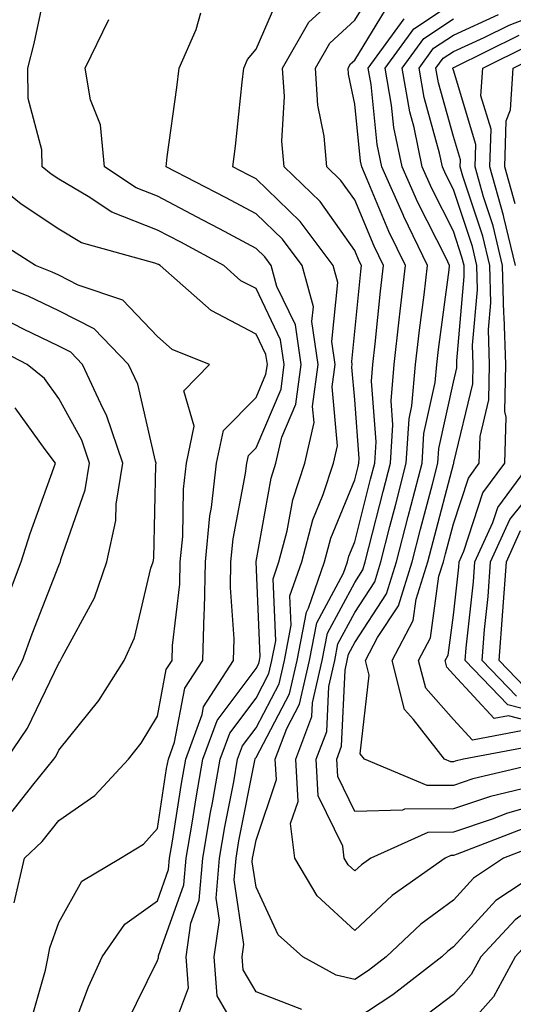
# Model space of a CAD drawing. Units: inches. Extents: x 986963 to 989603, y 7253018 to 7255658.
# Drawn here: x 988924 to 988974, y 7254627 to 7254727 of the extents above; entities that cross this region are included whole.
import ezdxf

# ---------------------------------------------------------------- set-up
doc = ezdxf.new("R2010")
doc.units = ezdxf.units.IN
doc.header["$MEASUREMENT"] = 0
doc.layers.add('Contour_98697253', color=7, linetype='Continuous', true_color=0xf662ea)

msp = doc.modelspace()

# ---------------------------------------------------------------- linework, layer by layer
at = {"layer": 'Contour_98697253'}
for points in [[(988928.665, 7254622.535, 3086), (988931.077, 7254628.893, 3086), (988932.464, 7254631.92, 3086), (988934.739, 7254635.231, 3086), (988938.05, 7254637.604, 3086), (988939.193, 7254640.777, 3086), (988939.28, 7254641.92, 3086), (988939.544, 7254643.414, 3086), (988940.482, 7254649.488, 3086), (988940.921, 7254651.92, 3086), (988942.581, 7254656.451, 3086), (988942.728, 7254657.242, 3086), (988945.775, 7254661.92, 3086), (988945.833, 7254664.137, 3086), (988945.452, 7254669.322, 3086), (988945.501, 7254671.92, 3086), (988945.726, 7254674.244, 3086), (988946.985, 7254680.856, 3086), (988947.112, 7254681.92, 3086), (988947.278, 7254682.692, 3086), (988948.05, 7254683.473, 3086), (988950.579, 7254689.391, 3086), (988950.911, 7254691.92, 3086), (988950.54, 7254694.41, 3086), (988948.05, 7254699.586, 3086), (988946.517, 7254700.387, 3086), (988944.788, 7254701.92, 3086), (988940.413, 7254704.283, 3086), (988938.05, 7254705.504, 3086), (988933.45, 7254707.32, 3086), (988931.038, 7254708.932, 3086), (988928.05, 7254710.68, 3086), (988927.298, 7254711.168, 3086), (988926.38, 7254711.92, 3086), (988926.341, 7254713.629, 3086), (988924.964, 7254718.834, 3086), (988924.925, 7254721.92, 3086), (988925.56, 7254724.41, 3086), (988926.898, 7254730.768, 3086)], [(988952.698, 7254626.568, 3082), (988948.05, 7254628.365, 3082), (988946.732, 7254630.602, 3082), (988946.644, 7254631.92, 3082), (988946.81, 7254633.16, 3082), (988945.833, 7254639.703, 3082), (988946.019, 7254641.92, 3082), (988946.312, 7254643.658, 3082), (988947.923, 7254651.793, 3082), (988947.943, 7254651.92, 3082), (988947.972, 7254651.998, 3082), (988948.05, 7254652.096, 3082), (988951.429, 7254658.541, 3082), (988952.21, 7254661.92, 3082), (988953.148, 7254666.822, 3082), (988953.372, 7254667.242, 3082), (988955.003, 7254671.92, 3082), (988955.638, 7254674.332, 3082), (988958.05, 7254680.231, 3082), (988958.392, 7254681.578, 3082), (988958.48, 7254681.92, 3082), (988958.509, 7254682.379, 3082), (988958.05, 7254688.336, 3082), (988957.757, 7254691.627, 3082), (988957.796, 7254691.92, 3082), (988957.747, 7254692.223, 3082), (988958.05, 7254695.231, 3082), (988958.655, 7254701.315, 3082), (988958.724, 7254701.92, 3082), (988958.509, 7254702.379, 3082), (988958.05, 7254703.463, 3082), (988954.534, 7254708.404, 3082), (988950.882, 7254711.92, 3082), (988950.657, 7254714.527, 3082), (988950.931, 7254719.039, 3082), (988950.745, 7254721.92, 3082), (988953.411, 7254726.559, 3082), (988958.05, 7254730.826, 3082)], [(988947.054, 7254622.916, 3083), (988944.095, 7254627.965, 3083), (988943.812, 7254631.92, 3083), (988944.329, 7254635.641, 3083), (988943.997, 7254637.867, 3083), (988944.329, 7254641.92, 3083), (988944.876, 7254645.094, 3083), (988945.784, 7254649.654, 3083), (988946.185, 7254651.92, 3083), (988946.693, 7254653.277, 3083), (988948.05, 7254655.104, 3083), (988950.394, 7254659.576, 3083), (988950.931, 7254661.92, 3083), (988951.624, 7254665.494, 3083), (988951.487, 7254668.483, 3083), (988952.689, 7254671.92, 3083), (988953.802, 7254676.168, 3083), (988954.857, 7254678.727, 3083), (988955.911, 7254681.92, 3083), (988956.312, 7254683.658, 3083), (988955.765, 7254689.635, 3083), (988956.077, 7254691.92, 3083), (988955.726, 7254694.244, 3083), (988956.331, 7254700.201, 3083), (988955.862, 7254701.92, 3083), (988952.513, 7254706.383, 3083), (988948.05, 7254710.699, 3083), (988947.259, 7254711.129, 3083), (988945.706, 7254711.92, 3083), (988945.96, 7254714.01, 3083), (988946.644, 7254720.514, 3083), (988946.819, 7254721.92, 3083), (988947.191, 7254722.779, 3083), (988948.05, 7254723.834, 3083), (988950.491, 7254729.479, 3083)], [(988976.693, 7254643.277, 3081), (988973.138, 7254641.92, 3081), (988970.071, 7254639.899, 3081), (988968.05, 7254637.672, 3081), (988964.739, 7254635.231, 3081), (988961.224, 7254631.92, 3081), (988959.437, 7254630.533, 3081), (988958.05, 7254629.625, 3081), (988956.175, 7254630.045, 3081), (988952.776, 7254631.92, 3081), (988950.286, 7254634.156, 3081), (988948.05, 7254638.981, 3081), (988947.669, 7254641.539, 3081), (988947.698, 7254641.92, 3081), (988947.747, 7254642.223, 3081), (988948.05, 7254643.736, 3081), (988950.11, 7254649.86, 3081), (988950.003, 7254651.92, 3081), (988951.175, 7254655.045, 3081), (988952.464, 7254657.506, 3081), (988953.48, 7254661.92, 3081), (988954.212, 7254665.758, 3081), (988956.917, 7254670.787, 3081), (988957.318, 7254671.92, 3081), (988957.464, 7254672.506, 3081), (988958.05, 7254673.932, 3081), (988959.661, 7254680.309, 3081), (988960.081, 7254681.92, 3081), (988960.218, 7254684.088, 3081), (988959.739, 7254690.231, 3081), (988959.886, 7254691.92, 3081), (988960.12, 7254693.99, 3081), (988960.648, 7254699.322, 3081), (988960.96, 7254701.92, 3081), (988960.013, 7254703.883, 3081), (988958.05, 7254708.57, 3081), (988956.653, 7254710.524, 3081), (988955.208, 7254711.92, 3081), (988954.954, 7254715.016, 3081), (988954.31, 7254718.18, 3081), (988954.066, 7254721.92, 3081), (988955.521, 7254724.449, 3081), (988958.05, 7254726.783, 3081), (988960.003, 7254729.967, 3081)], [(988975.101, 7254644.869, 3080), (988968.441, 7254642.311, 3080), (988968.05, 7254642.184, 3080), (988967.796, 7254642.174, 3080), (988967.22, 7254641.92, 3080), (988961.849, 7254638.121, 3080), (988958.05, 7254634.576, 3080), (988954.241, 7254638.111, 3080), (988951.995, 7254641.92, 3080), (988951.546, 7254645.416, 3080), (988952.308, 7254647.662, 3080), (988952.073, 7254651.92, 3080), (988953.704, 7254656.266, 3080), (988953.763, 7254657.633, 3080), (988954.749, 7254661.92, 3080), (988955.276, 7254664.693, 3080), (988958.05, 7254669.84, 3080), (988958.87, 7254671.1, 3080), (988959.124, 7254671.92, 3080), (988959.495, 7254673.365, 3080), (988960.931, 7254679.039, 3080), (988961.683, 7254681.92, 3080), (988961.917, 7254685.787, 3080), (988961.732, 7254688.238, 3080), (988962.044, 7254691.92, 3080), (988962.562, 7254696.432, 3080), (988962.65, 7254697.32, 3080), (988963.196, 7254701.92, 3080), (988961.517, 7254705.387, 3080), (988959.319, 7254710.651, 3080), (988958.753, 7254711.92, 3080), (988958.636, 7254712.506, 3080), (988958.05, 7254718.258, 3080), (988957.425, 7254721.295, 3080), (988957.386, 7254721.92, 3080), (988957.63, 7254722.34, 3080), (988958.05, 7254722.731, 3080), (988961.536, 7254728.434, 3080)], [(988975.062, 7254648.932, 3078), (988971.8, 7254648.17, 3078), (988968.05, 7254646.92, 3078), (988963.109, 7254646.861, 3078), (988962.903, 7254646.774, 3078), (988958.05, 7254646.647, 3078), (988956.321, 7254650.192, 3078), (988956.224, 7254651.92, 3078), (988956.722, 7254653.248, 3078), (988957.064, 7254660.934, 3078), (988957.288, 7254661.92, 3078), (988957.415, 7254662.555, 3078), (988958.05, 7254663.746, 3078), (988961.282, 7254668.688, 3078), (988962.288, 7254671.92, 3078), (988963.47, 7254676.5, 3078), (988963.773, 7254677.643, 3078), (988964.876, 7254681.92, 3078), (988965.062, 7254684.908, 3078), (988966.204, 7254690.074, 3078), (988966.36, 7254691.92, 3078), (988966.536, 7254693.434, 3078), (988967.61, 7254701.481, 3078), (988967.669, 7254701.92, 3078), (988967.308, 7254702.662, 3078), (988964.446, 7254708.317, 3078), (988962.845, 7254711.92, 3078), (988962.025, 7254715.895, 3078), (988961.79, 7254718.18, 3078), (988961.136, 7254721.92, 3078), (988964.056, 7254725.914, 3078), (988968.05, 7254728.57, 3078)], [(988938.978, 7254622.848, 3084), (988941.204, 7254628.766, 3084), (988940.98, 7254631.92, 3084), (988941.448, 7254635.318, 3084), (988942.298, 7254637.672, 3084), (988942.65, 7254641.92, 3084), (988943.441, 7254646.529, 3084), (988943.636, 7254647.506, 3084), (988944.427, 7254651.92, 3084), (988945.403, 7254654.567, 3084), (988948.05, 7254658.102, 3084), (988949.359, 7254660.611, 3084), (988949.661, 7254661.92, 3084), (988950.052, 7254663.922, 3084), (988949.778, 7254670.192, 3084), (988950.374, 7254671.92, 3084), (988951.204, 7254675.074, 3084), (988951.761, 7254678.209, 3084), (988952.991, 7254681.92, 3084), (988953.929, 7254686.041, 3084), (988953.782, 7254687.652, 3084), (988954.349, 7254691.92, 3084), (988953.714, 7254696.256, 3084), (988953.86, 7254697.731, 3084), (988952.728, 7254701.92, 3084), (988950.726, 7254704.596, 3084), (988948.05, 7254707.174, 3084), (988944.954, 7254708.824, 3084), (988938.929, 7254711.92, 3084), (988939.056, 7254712.926, 3084), (988940.023, 7254719.947, 3084), (988940.257, 7254721.92, 3084), (988941.966, 7254725.836, 3084), (988942.454, 7254727.516, 3084)], [(988975.13, 7254654.84, 3075), (988969.993, 7254653.863, 3075), (988968.05, 7254655.963, 3075), (988965.247, 7254659.117, 3075), (988964.525, 7254661.92, 3075), (988965.745, 7254664.225, 3075), (988966.585, 7254670.455, 3075), (988967.044, 7254671.92, 3075), (988967.249, 7254672.721, 3075), (988968.05, 7254675.768, 3075), (988969.564, 7254680.406, 3075), (988970.677, 7254681.92, 3075), (988970.755, 7254684.625, 3075), (988971.644, 7254688.326, 3075), (988971.702, 7254691.92, 3075), (988971.595, 7254695.465, 3075), (988971.829, 7254698.141, 3075), (988971.741, 7254701.92, 3075), (988971.019, 7254704.889, 3075), (988969.007, 7254710.963, 3075), (988968.743, 7254711.92, 3075), (988968.763, 7254712.633, 3075), (988968.05, 7254714.996, 3075), (988966.546, 7254720.416, 3075), (988966.282, 7254721.92, 3075), (988967.025, 7254722.945, 3075), (988968.05, 7254723.619, 3075), (988971.155, 7254725.026, 3075), (988973.694, 7254726.276, 3075), (988978.05, 7254727.965, 3075)], [(988934.886, 7254625.084, 3085), (988938.05, 7254631.549, 3085), (988938.148, 7254631.822, 3085), (988938.148, 7254631.92, 3085), (988938.157, 7254632.027, 3085), (988940.745, 7254639.225, 3085), (988940.97, 7254641.92, 3085), (988941.575, 7254645.445, 3085), (988941.966, 7254648.004, 3085), (988942.669, 7254651.92, 3085), (988944.114, 7254655.856, 3085), (988948.05, 7254661.11, 3085), (988948.333, 7254661.637, 3085), (988948.392, 7254661.92, 3085), (988948.48, 7254662.35, 3085), (988948.06, 7254671.91, 3085), (988948.069, 7254671.92, 3085), (988948.069, 7254671.94, 3085), (988949.573, 7254680.397, 3085), (988950.071, 7254681.92, 3085), (988950.667, 7254684.537, 3085), (988952.093, 7254687.877, 3085), (988952.63, 7254691.92, 3085), (988952.044, 7254695.914, 3085), (988950.169, 7254699.801, 3085), (988949.593, 7254701.92, 3085), (988948.929, 7254702.799, 3085), (988948.05, 7254703.658, 3085), (988944.329, 7254705.641, 3085), (988942.669, 7254706.539, 3085), (988938.05, 7254708.942, 3085), (988935.911, 7254709.781, 3085), (988932.698, 7254711.92, 3085), (988932.298, 7254716.168, 3085), (988931.273, 7254718.697, 3085), (988930.735, 7254721.92, 3085), (988933.118, 7254726.852, 3085)], [(988978.05, 7254647.75, 3079), (988973.519, 7254646.451, 3079), (988971.995, 7254645.865, 3079), (988968.05, 7254644.547, 3079), (988965.452, 7254644.518, 3079), (988959.671, 7254641.92, 3079), (988958.724, 7254641.246, 3079), (988958.05, 7254640.621, 3079), (988957.376, 7254641.246, 3079), (988956.985, 7254641.92, 3079), (988956.829, 7254643.141, 3079), (988954.349, 7254648.219, 3079), (988954.153, 7254651.92, 3079), (988955.218, 7254654.752, 3079), (988955.413, 7254659.283, 3079), (988956.019, 7254661.92, 3079), (988956.351, 7254663.619, 3079), (988958.05, 7254666.793, 3079), (988960.081, 7254669.889, 3079), (988960.706, 7254671.92, 3079), (988961.624, 7254675.494, 3079), (988962.2, 7254677.77, 3079), (988963.275, 7254681.92, 3079), (988963.558, 7254686.412, 3079), (988963.851, 7254687.721, 3079), (988964.202, 7254691.92, 3079), (988964.603, 7254695.367, 3079), (988965.081, 7254698.951, 3079), (988965.433, 7254701.92, 3079), (988963.021, 7254706.891, 3079), (988962.991, 7254706.979, 3079), (988960.804, 7254711.92, 3079), (988960.325, 7254714.195, 3079), (988959.71, 7254720.26, 3079), (988959.427, 7254721.92, 3079), (988963.069, 7254726.901, 3079)], [(988977.933, 7254651.803, 3077), (988970.023, 7254649.947, 3077), (988968.05, 7254649.283, 3077), (988965.394, 7254649.264, 3077), (988959.036, 7254651.92, 3077), (988958.607, 7254652.477, 3077), (988959.515, 7254660.455, 3077), (988959.134, 7254661.92, 3077), (988960.374, 7254664.244, 3077), (988962.493, 7254667.477, 3077), (988963.88, 7254671.92, 3077), (988964.73, 7254675.24, 3077), (988965.931, 7254679.801, 3077), (988966.478, 7254681.92, 3077), (988966.575, 7254683.395, 3077), (988968.05, 7254690.104, 3077), (988968.401, 7254691.568, 3077), (988968.411, 7254691.92, 3077), (988968.401, 7254692.272, 3077), (988969.153, 7254700.817, 3077), (988969.134, 7254701.92, 3077), (988968.919, 7254702.789, 3077), (988968.05, 7254705.416, 3077), (988965.862, 7254709.733, 3077), (988964.896, 7254711.92, 3077), (988964.066, 7254715.904, 3077), (988963.626, 7254717.496, 3077), (988962.855, 7254721.92, 3077), (988965.052, 7254724.918, 3077), (988968.05, 7254726.92, 3077)], [(988976.624, 7254653.346, 3076), (988969.085, 7254651.92, 3076), (988968.245, 7254651.725, 3076), (988968.05, 7254651.656, 3076), (988967.786, 7254651.656, 3076), (988967.151, 7254651.92, 3076), (988964.017, 7254655.953, 3076), (988963.109, 7254656.979, 3076), (988961.829, 7254661.92, 3076), (988963.987, 7254665.983, 3076), (988964.28, 7254668.151, 3076), (988965.462, 7254671.92, 3076), (988965.989, 7254673.981, 3076), (988968.05, 7254681.813, 3076), (988968.079, 7254681.891, 3076), (988968.099, 7254681.92, 3076), (988968.099, 7254681.969, 3076), (988970.023, 7254689.947, 3076), (988970.052, 7254691.92, 3076), (988969.993, 7254693.863, 3076), (988970.491, 7254699.479, 3076), (988970.433, 7254701.92, 3076), (988969.974, 7254703.844, 3076), (988968.05, 7254709.635, 3076), (988967.278, 7254711.149, 3076), (988966.937, 7254711.92, 3076), (988966.653, 7254713.317, 3076), (988965.081, 7254718.951, 3076), (988964.564, 7254721.92, 3076), (988966.038, 7254723.932, 3076), (988968.05, 7254725.27, 3076), (988972.63, 7254727.34, 3076)], [(988978.05, 7254655.182, 3074), (988973.636, 7254656.334, 3074), (988972.181, 7254656.051, 3074), (988968.05, 7254660.524, 3074), (988967.396, 7254661.266, 3074), (988967.22, 7254661.92, 3074), (988967.513, 7254662.457, 3074), (988968.05, 7254666.51, 3074), (988968.587, 7254671.383, 3074), (988968.626, 7254671.92, 3074), (988969.114, 7254672.985, 3074), (988971.048, 7254678.922, 3074), (988973.265, 7254681.92, 3074), (988973.382, 7254686.588, 3074), (988973.275, 7254687.145, 3074), (988973.353, 7254691.92, 3074), (988973.196, 7254696.774, 3074), (988973.167, 7254697.037, 3074), (988973.04, 7254701.92, 3074), (988972.064, 7254705.934, 3074), (988971.097, 7254708.873, 3074), (988970.247, 7254711.92, 3074), (988970.316, 7254714.186, 3074), (988968.05, 7254721.705, 3074), (988968.001, 7254721.871, 3074), (988967.991, 7254721.92, 3074), (988968.05, 7254721.979, 3074), (988968.148, 7254722.018, 3074), (988974.71, 7254725.26, 3074)], [(988974.349, 7254701.92, 3073), (988973.157, 7254706.813, 3073), (988973.128, 7254706.998, 3073), (988971.751, 7254711.92, 3073), (988971.868, 7254715.738, 3073), (988970.843, 7254719.127, 3073), (988971.028, 7254721.92, 3073), (988975.726, 7254724.244, 3073)], [(988974.3, 7254708.17, 3072), (988973.255, 7254711.92, 3072), (988973.401, 7254716.568, 3072), (988973.831, 7254717.701, 3072), (988974.105, 7254721.92, 3072), (988976.741, 7254723.229, 3072)], [(988925.091, 7254624.879, 3087), (988926.702, 7254630.572, 3087), (988926.985, 7254631.92, 3087), (988927.142, 7254632.828, 3087), (988928.05, 7254635.387, 3087), (988930.394, 7254639.576, 3087), (988934.3, 7254641.92, 3087), (988936.634, 7254643.336, 3087), (988938.05, 7254644.899, 3087), (988938.987, 7254650.983, 3087), (988939.163, 7254651.92, 3087), (988939.798, 7254653.668, 3087), (988940.843, 7254659.127, 3087), (988942.65, 7254661.92, 3087), (988942.776, 7254666.647, 3087), (988942.835, 7254667.135, 3087), (988942.943, 7254671.92, 3087), (988943.382, 7254676.588, 3087), (988943.538, 7254677.408, 3087), (988944.046, 7254681.92, 3087), (988944.749, 7254685.221, 3087), (988948.05, 7254688.551, 3087), (988949.056, 7254690.914, 3087), (988949.193, 7254691.92, 3087), (988949.046, 7254692.916, 3087), (988948.05, 7254694.986, 3087), (988943.489, 7254697.36, 3087), (988938.343, 7254701.92, 3087), (988938.157, 7254702.027, 3087), (988938.05, 7254702.076, 3087), (988937.786, 7254702.184, 3087), (988930.374, 7254704.244, 3087), (988928.05, 7254705.611, 3087), (988924.261, 7254708.131, 3087), (988919.564, 7254711.92, 3087)], [(988923.528, 7254637.399, 3088), (988924.593, 7254641.92, 3088), (988926.37, 7254643.6, 3088), (988928.05, 7254645.738, 3088), (988931.722, 7254648.248, 3088), (988935.13, 7254651.92, 3088), (988936.409, 7254653.561, 3088), (988938.05, 7254656.285, 3088), (988938.948, 7254661.022, 3088), (988939.534, 7254661.92, 3088), (988939.573, 7254663.443, 3088), (988940.325, 7254669.645, 3088), (988940.374, 7254671.92, 3088), (988940.618, 7254674.488, 3088), (988940.687, 7254679.283, 3088), (988940.989, 7254681.92, 3088), (988941.78, 7254685.651, 3088), (988940.716, 7254689.254, 3088), (988943.323, 7254691.92, 3088), (988939.564, 7254693.434, 3088), (988938.05, 7254694.733, 3088), (988934.564, 7254698.434, 3088), (988930.032, 7254699.938, 3088), (988928.05, 7254700.943, 3088), (988927.396, 7254701.266, 3088), (988925.696, 7254701.92, 3088), (988921.019, 7254704.889, 3088)], [(988923.333, 7254646.637, 3089), (988925.423, 7254649.293, 3089), (988927.552, 7254651.92, 3089), (988927.757, 7254652.213, 3089), (988928.05, 7254652.838, 3089), (988932.103, 7254657.867, 3089), (988934.681, 7254661.92, 3089), (988935.745, 7254664.225, 3089), (988937.396, 7254671.266, 3089), (988937.61, 7254671.92, 3089), (988937.689, 7254672.281, 3089), (988937.884, 7254681.754, 3089), (988937.913, 7254681.92, 3089), (988937.845, 7254682.125, 3089), (988936.058, 7254689.928, 3089), (988935.12, 7254691.92, 3089), (988931.653, 7254695.524, 3089), (988928.05, 7254697.35, 3089), (988924.964, 7254698.834, 3089), (988918.704, 7254701.266, 3089)], [(988922.767, 7254651.92, 3090), (988924.896, 7254655.074, 3090), (988928.05, 7254661.656, 3090), (988928.167, 7254661.803, 3090), (988928.245, 7254661.92, 3090), (988928.411, 7254662.281, 3090), (988931.693, 7254668.277, 3090), (988932.923, 7254671.92, 3090), (988933.851, 7254676.119, 3090), (988933.88, 7254677.75, 3090), (988934.544, 7254681.92, 3090), (988932.903, 7254686.774, 3090), (988932.552, 7254687.418, 3090), (988930.452, 7254691.92, 3090), (988929.271, 7254693.141, 3090), (988928.05, 7254693.766, 3090), (988924.495, 7254695.475, 3090), (988922.591, 7254696.461, 3090)], [(988922.181, 7254657.789, 3091), (988924.388, 7254661.92, 3091), (988925.345, 7254664.625, 3091), (988928.05, 7254671.549, 3091), (988928.177, 7254671.793, 3091), (988928.226, 7254671.92, 3091), (988928.275, 7254672.145, 3091), (988930.745, 7254679.225, 3091), (988931.165, 7254681.92, 3091), (988930.384, 7254684.254, 3091), (988928.05, 7254688.473, 3091), (988926.605, 7254690.475, 3091), (988924.866, 7254691.92, 3091), (988920.364, 7254694.235, 3091)], [(988922.552, 7254667.418, 3092), (988924.232, 7254671.92, 3092), (988925.169, 7254674.801, 3092), (988927.571, 7254681.442, 3092), (988927.737, 7254681.92, 3092), (988926.683, 7254683.287, 3092), (988923.636, 7254687.506, 3092)], [(988978.05, 7254656.276, 3073), (988973.577, 7254657.447, 3073), (988969.241, 7254661.92, 3073), (988969.339, 7254663.209, 3073), (988970.081, 7254669.889, 3073), (988970.228, 7254671.92, 3073), (988972.044, 7254675.914, 3073), (988972.542, 7254677.428, 3073), (988975.853, 7254681.92, 3073)], [(988974.446, 7254658.317, 3072), (988970.96, 7254661.92, 3072), (988971.204, 7254665.074, 3072), (988971.566, 7254668.404, 3072), (988971.819, 7254671.92, 3072), (988973.773, 7254676.197, 3072), (988978.05, 7254681.549, 3072)], [(988975.325, 7254659.195, 3071), (988972.679, 7254661.92, 3071), (988973.06, 7254666.91, 3071), (988973.06, 7254666.93, 3071), (988973.421, 7254671.92, 3071), (988974.866, 7254675.104, 3071)], [(989008.05, 7254625.24, 3082), (989004.485, 7254628.356, 3082), (989002.513, 7254631.92, 3082), (988999.71, 7254633.58, 3082), (988998.05, 7254634.117, 3082), (988993.753, 7254636.217, 3082), (988992.708, 7254636.578, 3082), (988988.05, 7254640.582, 3082), (988986.653, 7254640.524, 3082), (988978.46, 7254641.51, 3082), (988978.05, 7254641.481, 3082), (988976.497, 7254640.367, 3082), (988972.337, 7254637.633, 3082), (988968.05, 7254632.916, 3082), (988967.484, 7254632.486, 3082), (988966.878, 7254631.92, 3082), (988961.917, 7254628.053, 3082), (988958.05, 7254625.533, 3082)], [(989002.718, 7254626.588, 3083), (989002.308, 7254627.662, 3083), (988999.954, 7254631.92, 3083), (988998.763, 7254632.633, 3083), (988998.05, 7254632.858, 3083), (988996.214, 7254633.756, 3083), (988991.517, 7254635.387, 3083), (988988.05, 7254638.365, 3083), (988984.339, 7254638.209, 3083), (988981.409, 7254638.561, 3083), (988978.05, 7254638.365, 3083), (988974.3, 7254635.67, 3083), (988970.814, 7254631.92, 3083), (988969.837, 7254630.133, 3083), (988968.05, 7254628.111, 3083), (988964.534, 7254625.436, 3083)], [(989000.159, 7254624.029, 3084), (988998.05, 7254629.567, 3084), (988997.288, 7254631.158, 3084), (988996.868, 7254631.92, 3084), (988990.316, 7254634.186, 3084), (988988.05, 7254636.139, 3084), (988983.997, 7254635.973, 3084), (988981.585, 7254635.455, 3084), (988978.05, 7254635.25, 3084), (988976.107, 7254633.863, 3084), (988974.31, 7254631.92, 3084), (988972.103, 7254627.867, 3084), (988968.05, 7254623.307, 3084)]]:
    msp.add_polyline3d(points, dxfattribs=at)

doc.saveas('drawing.dxf')
